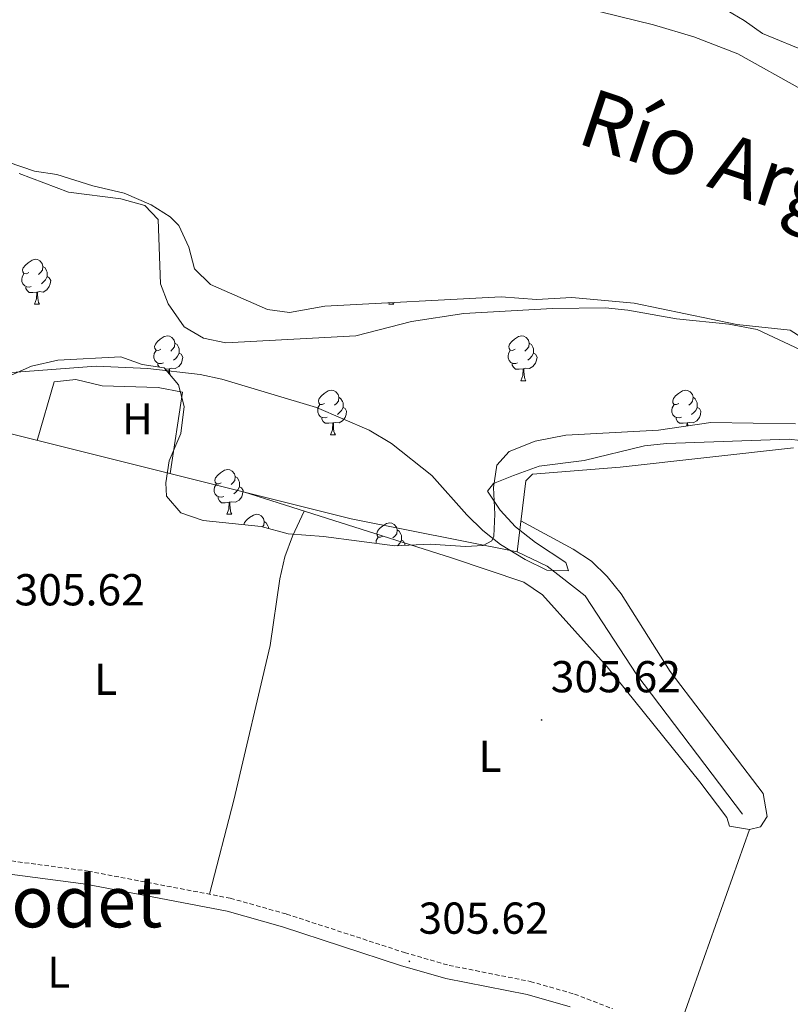
# Model space of a CAD drawing. Units: metres. Extents: x 596687 to 601184, y 4703265 to 4706298.
# Drawn here: x 598068 to 598240, y 4704007 to 4704227 of the extents above; entities that cross this region are included whole.
import ezdxf
from ezdxf.enums import TextEntityAlignment as Align

# ---------------------------------------------------------------- set-up
doc = ezdxf.new("R2010")
doc.units = ezdxf.units.M
doc.header["$MEASUREMENT"] = 0
doc.linetypes.add('TRAZOSX2', pattern=[1.5, 1, -0.5])
for name, color, linetype, lineweight in [('Carátula', 7, 'Continuous', 5), ('Level 11', 142, 'Continuous', 13), ('Level 13', 5, 'Continuous', 0), ('Level 21', 19, 'Continuous', 0), ('Level 35', 92, 'Continuous', 0), ('Level 36', 19, 'Continuous', 40), ('Level 37', 92, 'Continuous', 0), ('Level 41', 19, 'Continuous', 0), ('Level 43', 5, 'Continuous', 0), ('Level 45', 19, 'Continuous', 0), ('Level 5', 36, 'Continuous', 0), ('Level 51', 144, 'Continuous', 13), ('Level 7', 19, 'Continuous', 0)]:
    doc.layers.add(name, color=color, linetype=linetype, lineweight=lineweight)
doc.styles.add('Arial', font='ARIAL.TTF', dxfattribs={"height": 0.2})

# ---------------------------------------------------------------- blocks, each defined once
blk = doc.blocks.new('5PATER')
at = {"layer": 'Carátula', "linetype": 'Continuous', "lineweight": 5}
h = blk.add_hatch(color=250, dxfattribs=at)
edge = h.paths.add_edge_path()
edge.add_ellipse((0, 0), major_axis=(-1.33, -1.34), ratio=0.999422, start_angle=0, end_angle=360)

msp = doc.modelspace()

# ---------------------------------------------------------------- linework, layer by layer
at = {"layer": 'Level 11', "color": 142, "linetype": 'Continuous', "lineweight": 13}
for points in [[(598243.3, 4704211.07, 301.77), (598228.62, 4704219.35, 301.77), (598218.8, 4704223.09, 301.77), (598209.71, 4704225.81, 301.77), (598189.98, 4704230.65, 301.77)], [(598242.63, 4704153.07, 301.77), (598232.99, 4704157.62, 301.77), (598226.59, 4704158.8, 301.77), (598214.86, 4704159.96, 301.77), (598203.99, 4704161.95, 301.77), (598199.01, 4704162.42, 301.77), (598187.1, 4704162.3, 301.77), (598167.3, 4704161.18, 301.77), (598155.56, 4704159.36, 301.77), (598143.05, 4704156.17, 301.77), (598114.01, 4704154.63, 301.77), (598108.98, 4704155.68, 301.77), (598104.66, 4704158.19, 301.77), (598101.09, 4704163.33, 301.77), (598099.33, 4704167.8, 301.77), (598098.83, 4704182.23, 301.77), (598095.87, 4704185.37, 301.77), (598090.47, 4704186.86, 301.77), (598078.77, 4704188.33, 301.77), (598067.7, 4704192.56, 301.77)]]:
    msp.add_polyline3d(points, dxfattribs=at)
at = {"layer": 'Level 13', "color": 5, "linetype": 'Continuous', "lineweight": 0, "ltscale": 0.5}
msp.add_polyline3d([(597677.27, 4704185.05, 305.77), (597687.02, 4704182.77, 305.77), (597711.79, 4704174.7, 305.77), (597731.09, 4704169.38, 305.77), (597745.1, 4704168.09, 305.77), (597797.39, 4704167.05, 305.77), (597804.47, 4704167.42, 305.15), (597805.84, 4704167.95, 304.53), (597816.41, 4704174.09, 304.53), (597830.75, 4704176.36, 305.15), (597850.81, 4704175.65, 304.53), (597886.88, 4704169.69, 304.53), (597926.97, 4704164.46, 304.53), (597965.97, 4704155.61, 304.53), (598014.47, 4704144.74, 305.15), (598055.71, 4704136.77, 305.15), (598142.04, 4704115.22, 304.53), (598179.2, 4704107.8, 304.53), (598185.96, 4704104.61, 304.53), (598194.42, 4704097.95, 304.53), (598206, 4704080.31, 304.53), (598229.71, 4704049.11, 304.53)], dxfattribs=at)
at = {"layer": 'Level 21', "color": 19, "linetype": 'TRAZOSX2', "lineweight": 0}
msp.add_polyline3d([(597855.8, 4704075.21, 306.47), (597858.49, 4704075.61, 306.42), (597863.5, 4704075.34, 306.42), (597883.3, 4704070.13, 306.11), (597912.51, 4704063.32, 305.8), (597925.86, 4704060.88, 305.49), (597939.4, 4704059.31, 305.49), (597979.07, 4704051.24, 305.8), (598003.41, 4704045.82, 306.11), (598014.95, 4704044.16, 305.8), (598065.94, 4704038.62, 305.8), (598083.11, 4704036.34, 305.8), (598114.97, 4704030.27, 305.8), (598127.55, 4704026.72, 305.8), (598154, 4704018.1, 305.49), (598163.95, 4704015.23, 305.49), (598182.14, 4704011.63, 305.49), (598192.05, 4704008.81, 305.8), (598200.56, 4704005.54, 305.8)], dxfattribs=at)
at = {"layer": 'Level 21', "color": 19, "linetype": 'Continuous', "lineweight": 0}
msp.add_polyline3d([(597842.65, 4704005.91, 306.11), (597841.86, 4704008.37, 306.42), (597841.6, 4704015.48, 306.11), (597846.61, 4704047.12, 306.42), (597851.09, 4704066.65, 306.42), (597853.24, 4704070.82, 306.42), (597855.2, 4704072.08, 306.42), (597858.63, 4704072.6, 306.42), (597863.03, 4704072.36, 306.42), (597882.57, 4704067.22, 306.11), (597911.89, 4704060.38, 305.8), (597925.42, 4704057.91, 305.49), (597938.93, 4704056.34, 305.49), (597978.45, 4704048.31, 305.8), (598002.86, 4704042.87, 306.11), (598014.57, 4704041.19, 305.8), (598065.58, 4704035.64, 305.8), (598082.63, 4704033.38, 305.8), (598114.29, 4704027.35, 305.8), (598126.68, 4704023.85, 305.8), (598153.12, 4704015.23, 305.49), (598163.25, 4704012.31, 305.49), (598181.44, 4704008.71, 305.49), (598191.1, 4704005.96, 305.8)], dxfattribs=at)
at = {"layer": 'Level 35', "color": 92, "linetype": 'Continuous', "lineweight": 0, "ltscale": 0.5}
for points in [[(598055.99, 4704198.18, 301.26), (598071.12, 4704193.03, 301.26), (598076.11, 4704192.31, 301.26), (598084.17, 4704189.76, 301.26), (598091.19, 4704188.15, 301.26), (598097.27, 4704185.5, 301.26), (598101.51, 4704182.85, 301.26), (598103.46, 4704180.88, 301.26), (598105.69, 4704176.04, 301.26), (598106.92, 4704171.19, 301.26), (598110.56, 4704167.67, 301.26), (598123.27, 4704162.11, 301.26), (598128.23, 4704161.37, 301.26), (598136.11, 4704162.79, 301.26), (598175.61, 4704164.88, 301.26), (598183.57, 4704164.31, 301.26), (598191.47, 4704164.73, 301.26), (598205.4, 4704163.48, 301.26), (598228.43, 4704158.75, 301.26), (598240.35, 4704157.43, 301.26), (598337.76, 4704095.2, 301.26)], [(598241.53, 4704136.49, 304.97), (598222.61, 4704136.81, 304.97), (598210.86, 4704135.05, 304.97), (598190.12, 4704133.95, 304.97), (598183.26, 4704132.6, 304.97), (598177.44, 4704130.31, 304.97), (598174.63, 4704127.19, 304.97), (598173.9, 4704122.24, 304.97), (598174.22, 4704116.27, 304.97), (598173.97, 4704111.3, 304.97), (598173.54, 4704110.3, 304.97), (598171.62, 4704109.2, 304.97), (598167.67, 4704108.99, 304.97), (598159.72, 4704109.57, 304.97), (598151.81, 4704109.15, 304.97), (598135.85, 4704111.28, 304.97), (598127.9, 4704111.85, 304.97), (598121.87, 4704113.51, 304.97), (598108.93, 4704114.81, 304.97), (598103.88, 4704116.52, 304.97), (598100.71, 4704120.31, 304.97), (598100.56, 4704123.28, 304.97), (598101.27, 4704128.23, 304.97), (598103.93, 4704134.35, 304.97), (598104.61, 4704140.33, 304.97), (598103.36, 4704145.21, 304.97), (598100.19, 4704149.01, 304.97), (598095.24, 4704149.73, 304.97), (598090.48, 4704151.45, 304.97), (598076.33, 4704150.72, 304.97), (598070.45, 4704149.42, 304.97), (598065.89, 4704147.37, 304.97)]]:
    msp.add_polyline3d(points, dxfattribs=at)
at = {"layer": 'Level 36', "color": 92, "linetype": 'Continuous', "lineweight": 0}
for points in [[(598069.83, 4704170.33, 0.01), (598069.3, 4704170.07, 0.01), (598068.77, 4704170.12, 0.01), (598068.5, 4704170.49, 0.01), (598068.45, 4704170.92, 0.01), (598068.61, 4704171.44, 0.01), (598069.09, 4704172.03, 0.01), (598069.72, 4704172.56, 0.01), (598070.62, 4704173.15, 0.01), (598071.37, 4704173.31, 0.01), (598071.79, 4704173.25, 0.01), (598072.32, 4704172.94, 0.01), (598072.85, 4704172.35, 0.01), (598073.01, 4704171.71, 0.01), (598072.9, 4704170.86, 0.01), (598072.48, 4704170.33, 0.01), (598072.06, 4704169.91, 0.01)], [(598073.01, 4704171.71, 0.01), (598073.49, 4704171.4, 0.01), (598073.8, 4704170.76, 0.01), (598073.96, 4704170.44, 0.01), (598073.96, 4704169.86, 0.01), (598073.96, 4704169.43, 0.01), (598073.59, 4704168.74, 0.01), (598073.17, 4704168.26, 0.01), (598072.69, 4704167.84, 0.01)], [(598070.41, 4704167.25, 0.01), (598069.99, 4704167.09, 0.01), (598069.4, 4704167.15, 0.01), (598068.93, 4704167.36, 0.01), (598068.5, 4704167.79, 0.01), (598068.29, 4704168.37, 0.01), (598068.29, 4704168.79, 0.01), (598068.34, 4704169.38, 0.01), (598068.77, 4704170.07, 0.01)], [(598073.96, 4704169.43, 0.01), (598074.42, 4704169.18, 0.01), (598074.76, 4704168.57, 0.01), (598074.65, 4704167.84, 0.01), (598074.44, 4704167.2, 0.01), (598073.86, 4704166.46, 0.01), (598073.06, 4704165.98, 0.01), (598072.21, 4704166.09, 0.01), (598071.78, 4704165.96, 0.01)], [(598071.67, 4704165.96, 0.01), (598070.78, 4704165.87, 0.01), (598069.94, 4704165.87, 0.01), (598069.51, 4704166.3, 0.01), (598069.19, 4704166.78, 0.01), (598069.19, 4704167.09, 0.01)], [(598071.13, 4704163.27, 0.01), (598071.56, 4704164.43, 0.01), (598071.67, 4704165.96, 0.01), (598071.78, 4704165.96, 0.01), (598071.82, 4704165.37, 0.01), (598071.85, 4704164.69, 0.01), (598071.92, 4704164.07, 0.01), (598072.04, 4704163.67, 0.01), (598072.25, 4704163.27, 0.01)], [(598071.13, 4704163.27, 0.01), (598072.25, 4704163.27, 0.01)], [(598150.45, 4704163.27, 0.01), (598150.56, 4704163.56, 0.01)], [(598150.45, 4704163.27, 0.01), (598151.58, 4704163.27, 0.01)], [(598151.4, 4704163.6, 0.01), (598151.58, 4704163.27, 0.01)], [(598099.41, 4704153.19, 0.01), (598098.88, 4704152.93, 0.01), (598098.35, 4704152.98, 0.01), (598098.08, 4704153.35, 0.01), (598098.03, 4704153.77, 0.01), (598098.19, 4704154.29, 0.01), (598098.67, 4704154.89, 0.01), (598099.3, 4704155.42, 0.01), (598100.2, 4704156.01, 0.01), (598100.95, 4704156.17, 0.01), (598101.37, 4704156.11, 0.01), (598101.9, 4704155.79, 0.01), (598102.43, 4704155.21, 0.01), (598102.59, 4704154.57, 0.01), (598102.48, 4704153.72, 0.01), (598102.06, 4704153.19, 0.01), (598101.64, 4704152.77, 0.01)], [(598178.73, 4704153.19, 0.01), (598178.2, 4704152.92, 0.01), (598177.67, 4704152.98, 0.01), (598177.41, 4704153.35, 0.01), (598177.35, 4704153.77, 0.01), (598177.51, 4704154.29, 0.01), (598177.99, 4704154.89, 0.01), (598178.63, 4704155.42, 0.01), (598179.53, 4704156, 0.01), (598180.27, 4704156.16, 0.01), (598180.7, 4704156.11, 0.01), (598181.23, 4704155.79, 0.01), (598181.76, 4704155.21, 0.01), (598181.92, 4704154.57, 0.01), (598181.81, 4704153.72, 0.01), (598181.38, 4704153.19, 0.01), (598180.96, 4704152.76, 0.01)], [(598102.59, 4704154.57, 0.01), (598103.07, 4704154.25, 0.01), (598103.38, 4704153.61, 0.01), (598103.54, 4704153.29, 0.01), (598103.54, 4704152.71, 0.01), (598103.54, 4704152.29, 0.01), (598103.17, 4704151.6, 0.01), (598102.75, 4704151.12, 0.01), (598102.27, 4704150.7, 0.01)], [(598181.92, 4704154.57, 0.01), (598182.39, 4704154.25, 0.01), (598182.71, 4704153.61, 0.01), (598182.87, 4704153.29, 0.01), (598182.87, 4704152.71, 0.01), (598182.87, 4704152.29, 0.01), (598182.5, 4704151.6, 0.01), (598182.08, 4704151.12, 0.01), (598181.6, 4704150.7, 0.01)], [(598099.99, 4704150.11, 0.01), (598099.57, 4704149.95, 0.01), (598098.98, 4704150.01, 0.01), (598098.51, 4704150.22, 0.01), (598098.08, 4704150.65, 0.01), (598097.87, 4704151.23, 0.01), (598097.87, 4704151.65, 0.01), (598097.92, 4704152.23, 0.01), (598098.35, 4704152.93, 0.01)], [(598103.54, 4704152.29, 0.01), (598104, 4704152.04, 0.01), (598104.34, 4704151.43, 0.01), (598104.23, 4704150.7, 0.01), (598104.02, 4704150.06, 0.01), (598103.43, 4704149.32, 0.01), (598102.64, 4704148.84, 0.01), (598101.79, 4704148.95, 0.01), (598101.36, 4704148.81, 0.01)], [(598179.32, 4704150.11, 0.01), (598178.89, 4704149.95, 0.01), (598178.31, 4704150.01, 0.01), (598177.83, 4704150.22, 0.01), (598177.41, 4704150.64, 0.01), (598177.19, 4704151.23, 0.01), (598177.19, 4704151.65, 0.01), (598177.25, 4704152.23, 0.01), (598177.67, 4704152.92, 0.01)], [(598182.87, 4704152.29, 0.01), (598183.32, 4704152.04, 0.01), (598183.67, 4704151.42, 0.01), (598183.56, 4704150.7, 0.01), (598183.35, 4704150.06, 0.01), (598182.76, 4704149.32, 0.01), (598181.97, 4704148.84, 0.01), (598181.12, 4704148.94, 0.01), (598180.69, 4704148.81, 0.01)], [(598099.09, 4704149.17, 0.01), (598098.77, 4704149.63, 0.01), (598098.77, 4704149.95, 0.01)], [(598180.58, 4704148.81, 0.01), (598179.69, 4704148.73, 0.01), (598178.84, 4704148.73, 0.01), (598178.42, 4704149.16, 0.01), (598178.1, 4704149.63, 0.01), (598178.1, 4704149.95, 0.01)], [(598101.25, 4704148.81, 0.01), (598100.42, 4704148.73, 0.01)], [(598101.18, 4704147.82, 0.01), (598101.25, 4704148.81, 0.01), (598101.36, 4704148.81, 0.01), (598101.39, 4704148.23, 0.01), (598101.43, 4704147.55, 0.01), (598101.43, 4704147.52, 0.01)], [(598180.03, 4704146.13, 0.01), (598180.47, 4704147.29, 0.01), (598180.58, 4704148.81, 0.01), (598180.69, 4704148.81, 0.01), (598180.72, 4704148.23, 0.01), (598180.76, 4704147.54, 0.01), (598180.83, 4704146.93, 0.01), (598180.94, 4704146.53, 0.01), (598181.16, 4704146.13, 0.01)], [(598071.73, 4704132.77, 305.03), (598075.5, 4704145.85, 305.03), (598080.42, 4704146.37, 305.03), (598086.3, 4704145.01, 305.03), (598098.84, 4704144.6, 305.03), (598104.28, 4704143.58, 305.04), (598101.51, 4704125.34, 304.82)], [(598180.03, 4704146.13, 0.01), (598181.16, 4704146.13, 0.01)], [(598136.1, 4704141.05, 0.01), (598135.57, 4704140.79, 0.01), (598135.04, 4704140.84, 0.01), (598134.77, 4704141.21, 0.01), (598134.72, 4704141.63, 0.01), (598134.88, 4704142.15, 0.01), (598135.36, 4704142.75, 0.01), (598135.99, 4704143.28, 0.01), (598136.89, 4704143.87, 0.01), (598137.64, 4704144.03, 0.01), (598138.06, 4704143.97, 0.01), (598138.59, 4704143.65, 0.01), (598139.12, 4704143.07, 0.01), (598139.28, 4704142.43, 0.01), (598139.17, 4704141.58, 0.01), (598138.75, 4704141.05, 0.01), (598138.33, 4704140.63, 0.01)], [(598215.42, 4704141.05, 0.01), (598214.89, 4704140.78, 0.01), (598214.36, 4704140.84, 0.01), (598214.1, 4704141.21, 0.01), (598214.04, 4704141.63, 0.01), (598214.2, 4704142.15, 0.01), (598214.68, 4704142.75, 0.01), (598215.32, 4704143.28, 0.01), (598216.22, 4704143.86, 0.01), (598216.96, 4704144.02, 0.01), (598217.39, 4704143.97, 0.01), (598217.92, 4704143.65, 0.01), (598218.45, 4704143.07, 0.01), (598218.61, 4704142.43, 0.01), (598218.5, 4704141.58, 0.01), (598218.07, 4704141.05, 0.01), (598217.65, 4704140.62, 0.01)], [(598136.68, 4704137.97, 0.01), (598136.26, 4704137.81, 0.01), (598135.67, 4704137.87, 0.01), (598135.2, 4704138.08, 0.01), (598134.77, 4704138.51, 0.01), (598134.56, 4704139.09, 0.01), (598134.56, 4704139.51, 0.01), (598134.61, 4704140.09, 0.01), (598135.04, 4704140.79, 0.01)], [(598139.28, 4704142.43, 0.01), (598139.76, 4704142.11, 0.01), (598140.07, 4704141.47, 0.01), (598140.23, 4704141.15, 0.01), (598140.23, 4704140.57, 0.01), (598140.23, 4704140.15, 0.01), (598139.86, 4704139.46, 0.01), (598139.44, 4704138.98, 0.01), (598138.96, 4704138.56, 0.01)], [(598216.01, 4704137.97, 0.01), (598215.58, 4704137.81, 0.01), (598215, 4704137.87, 0.01), (598214.52, 4704138.08, 0.01), (598214.1, 4704138.5, 0.01), (598213.88, 4704139.09, 0.01), (598213.88, 4704139.51, 0.01), (598213.94, 4704140.09, 0.01), (598214.36, 4704140.78, 0.01)], [(598218.61, 4704142.43, 0.01), (598219.08, 4704142.11, 0.01), (598219.4, 4704141.47, 0.01), (598219.56, 4704141.15, 0.01), (598219.56, 4704140.57, 0.01), (598219.56, 4704140.15, 0.01), (598219.19, 4704139.46, 0.01), (598218.77, 4704138.98, 0.01), (598218.29, 4704138.56, 0.01)], [(598140.23, 4704140.15, 0.01), (598140.69, 4704139.9, 0.01), (598141.03, 4704139.29, 0.01), (598140.92, 4704138.56, 0.01), (598140.71, 4704137.92, 0.01), (598140.13, 4704137.18, 0.01), (598139.33, 4704136.7, 0.01), (598138.48, 4704136.81, 0.01), (598138.05, 4704136.67, 0.01)], [(598219.56, 4704140.15, 0.01), (598220.01, 4704139.9, 0.01), (598220.36, 4704139.28, 0.01), (598220.25, 4704138.56, 0.01), (598220.04, 4704137.92, 0.01), (598219.45, 4704137.18, 0.01), (598218.66, 4704136.7, 0.01), (598217.81, 4704136.8, 0.01), (598217.38, 4704136.67, 0.01)], [(598137.94, 4704136.67, 0.01), (598137.05, 4704136.59, 0.01), (598136.21, 4704136.59, 0.01), (598135.78, 4704137.02, 0.01), (598135.46, 4704137.49, 0.01), (598135.46, 4704137.81, 0.01)], [(598137.4, 4704133.99, 0.01), (598137.83, 4704135.15, 0.01), (598137.94, 4704136.67, 0.01), (598138.05, 4704136.67, 0.01), (598138.09, 4704136.09, 0.01), (598138.12, 4704135.41, 0.01), (598138.19, 4704134.79, 0.01), (598138.31, 4704134.39, 0.01), (598138.52, 4704133.99, 0.01)], [(598217.27, 4704136.67, 0.01), (598216.38, 4704136.59, 0.01), (598215.53, 4704136.59, 0.01), (598215.11, 4704137.02, 0.01), (598214.79, 4704137.49, 0.01), (598214.79, 4704137.81, 0.01)], [(598217.22, 4704136, 0.01), (598217.27, 4704136.67, 0.01), (598217.38, 4704136.67, 0.01), (598217.41, 4704136.09, 0.01), (598217.42, 4704136.03, 0.01)], [(598137.4, 4704133.99, 0.01), (598138.52, 4704133.99, 0.01)], [(598241.07, 4704131.09, 305.49), (598202.27, 4704126.78, 305.49), (598182.65, 4704125.23, 305.56), (598181.13, 4704123.68, 305.49), (598179.2, 4704107.8, 304.53)], [(598112.91, 4704123.28, 0.01), (598112.38, 4704123.02, 0.01), (598111.85, 4704123.07, 0.01), (598111.58, 4704123.44, 0.01), (598111.53, 4704123.87, 0.01), (598111.69, 4704124.39, 0.01), (598112.17, 4704124.98, 0.01), (598112.8, 4704125.51, 0.01), (598113.7, 4704126.1, 0.01), (598114.45, 4704126.26, 0.01), (598114.87, 4704126.2, 0.01), (598115.4, 4704125.89, 0.01), (598115.93, 4704125.3, 0.01), (598116.09, 4704124.66, 0.01), (598115.98, 4704123.81, 0.01), (598115.56, 4704123.28, 0.01), (598115.14, 4704122.86, 0.01)], [(598113.49, 4704120.2, 0.01), (598113.07, 4704120.04, 0.01), (598112.48, 4704120.1, 0.01), (598112.01, 4704120.31, 0.01), (598111.58, 4704120.74, 0.01), (598111.37, 4704121.32, 0.01), (598111.37, 4704121.74, 0.01), (598111.42, 4704122.33, 0.01), (598111.85, 4704123.02, 0.01)], [(598116.09, 4704124.66, 0.01), (598116.57, 4704124.35, 0.01), (598116.88, 4704123.71, 0.01), (598117.04, 4704123.39, 0.01), (598117.04, 4704122.81, 0.01), (598117.04, 4704122.38, 0.01), (598116.67, 4704121.69, 0.01), (598116.25, 4704121.21, 0.01), (598115.77, 4704120.79, 0.01)], [(598117.04, 4704122.38, 0.01), (598117.5, 4704122.13, 0.01), (598117.84, 4704121.52, 0.01), (598117.73, 4704120.79, 0.01), (598117.52, 4704120.15, 0.01), (598116.94, 4704119.41, 0.01), (598116.14, 4704118.93, 0.01), (598115.29, 4704119.04, 0.01), (598114.86, 4704118.91, 0.01)], [(598180.05, 4704114.76, 304.95), (598191.77, 4704108.45, 305.57), (598195.85, 4704105.7, 305.57), (598199.39, 4704102.31, 305.57), (598202.51, 4704098.42, 305.57), (598213.47, 4704081.03, 305.57), (598234.27, 4704053.74, 305.57), (598235.21, 4704048.59, 305.57), (598233.68, 4704046.28, 305.57), (598231.23, 4704045.66, 305.57), (598226.74, 4704046.41, 305.57), (598226.14, 4704048.36, 305.57), (598220.13, 4704056.34, 305.57), (598199.34, 4704082.09, 305.57), (598184.88, 4704098.18, 305.57), (598180.74, 4704101.04, 305.57), (598164.48, 4704106.44, 305.61), (598117.91, 4704121.24, 304.7)], [(598114.75, 4704118.91, 0.01), (598113.86, 4704118.82, 0.01), (598113.02, 4704118.82, 0.01), (598112.59, 4704119.25, 0.01), (598112.27, 4704119.73, 0.01), (598112.27, 4704120.04, 0.01)], [(598114.21, 4704116.22, 0.01), (598114.64, 4704117.38, 0.01), (598114.75, 4704118.91, 0.01), (598114.86, 4704118.91, 0.01), (598114.9, 4704118.32, 0.01), (598114.93, 4704117.64, 0.01), (598115, 4704117.02, 0.01), (598115.12, 4704116.62, 0.01), (598115.33, 4704116.22, 0.01)], [(598131.55, 4704116.91, 304.97), (598128.88, 4704111.31, 305.59), (598127.15, 4704106.68, 305.9), (598126.09, 4704101.81, 305.93), (598123.88, 4704086.82, 305.58), (598115.76, 4704052.21, 306.36), (598110.34, 4704031.15, 305.8)], [(598114.21, 4704116.22, 0.01), (598115.33, 4704116.22, 0.01)], [(598118.02, 4704113.89, 0.01), (598118.16, 4704114.35, 0.01), (598118.64, 4704114.95, 0.01), (598119.28, 4704115.48, 0.01), (598120.18, 4704116.06, 0.01), (598120.92, 4704116.22, 0.01), (598121.35, 4704116.17, 0.01), (598121.88, 4704115.85, 0.01), (598122.41, 4704115.27, 0.01), (598122.57, 4704114.63, 0.01), (598122.46, 4704113.78, 0.01), (598122.18, 4704113.43, 0.01)], [(598122.57, 4704114.63, 0.01), (598123.04, 4704114.31, 0.01), (598123.36, 4704113.67, 0.01), (598123.52, 4704113.35, 0.01), (598123.52, 4704113.05, 0.01)], [(598149.15, 4704111.34, 0.01), (598148.63, 4704111.08, 0.01), (598148.09, 4704111.13, 0.01), (598147.83, 4704111.5, 0.01), (598147.77, 4704111.93, 0.01), (598147.93, 4704112.45, 0.01), (598148.41, 4704113.04, 0.01), (598149.05, 4704113.57, 0.01), (598149.95, 4704114.16, 0.01), (598150.69, 4704114.32, 0.01), (598151.12, 4704114.26, 0.01), (598151.65, 4704113.95, 0.01), (598152.18, 4704113.36, 0.01), (598152.34, 4704112.72, 0.01), (598152.23, 4704111.87, 0.01), (598151.81, 4704111.34, 0.01), (598151.39, 4704110.92, 0.01)], [(598152.34, 4704112.72, 0.01), (598152.81, 4704112.41, 0.01), (598153.13, 4704111.77, 0.01), (598153.29, 4704111.45, 0.01), (598153.29, 4704110.87, 0.01), (598153.29, 4704110.44, 0.01), (598152.92, 4704109.75, 0.01), (598152.5, 4704109.27, 0.01), (598152.39, 4704109.18, 0.01)], [(598147.61, 4704109.71, 0.01), (598147.61, 4704109.8, 0.01), (598147.67, 4704110.39, 0.01), (598148.09, 4704111.08, 0.01)], [(598153.29, 4704110.44, 0.01), (598153.75, 4704110.19, 0.01), (598154.09, 4704109.58, 0.01), (598154.04, 4704109.27, 0.01)], [(598231.23, 4704045.66, 305.57), (598214.77, 4703999.11, 305.8)]]:
    msp.add_polyline3d(points, dxfattribs=at)
at = {"layer": 'Level 5', "color": 36, "linetype": 'Continuous', "lineweight": 0}
for points in [[(598221.19, 4704232.09, 305.01), (598230.07, 4704226.8, 305.01), (598234.14, 4704223.9, 305.01), (598244.65, 4704219.54, 305.01)], [(598047.06, 4704146.57, 305.01), (598084.92, 4704149.38, 305.01), (598096.47, 4704148.85, 305.01), (598108.22, 4704147.53, 305.01), (598113.11, 4704146.45, 305.01), (598134.25, 4704140.14, 305.01), (598146.04, 4704135.08, 305.01), (598151.06, 4704132.1, 305.01), (598160.11, 4704124.91, 305.01), (598167.97, 4704116.12, 305.01), (598171.53, 4704112.61, 305.01), (598175.48, 4704109.46, 305.01), (598181, 4704106.09, 305.01), (598185.83, 4704103.75, 305.01), (598190.71, 4704103.53, 305.01), (598190.12, 4704105.44, 305.01), (598183.3, 4704109.89, 305.01), (598178.83, 4704113.45, 305.01), (598175.38, 4704117.16, 305.01), (598172.59, 4704121.37, 305.01), (598173.93, 4704123.09, 305.01), (598178.38, 4704124.94, 305.01), (598184.11, 4704127.03, 305.01), (598194.23, 4704128.26, 305.01), (598207.73, 4704131.52, 305.01), (598212.69, 4704132.11, 305.01), (598240.1, 4704133.07, 305.01), (598245.06, 4704132.45, 305.01)]]:
    msp.add_polyline3d(points, dxfattribs=at)
at = {"layer": 'Level 51', "color": 144, "linetype": 'Continuous', "lineweight": 13}
for points in [[(598189.98, 4704230.65, 301.77), (598209.71, 4704225.81, 301.77), (598218.8, 4704223.09, 301.77), (598228.62, 4704219.35, 301.77), (598243.3, 4704211.07, 301.77)], [(598242.63, 4704153.07, 301.77), (598232.99, 4704157.62, 301.77), (598226.59, 4704158.8, 301.77), (598214.86, 4704159.96, 301.77), (598203.99, 4704161.95, 301.77), (598199.01, 4704162.42, 301.77), (598187.1, 4704162.3, 301.77), (598167.3, 4704161.18, 301.77), (598155.56, 4704159.36, 301.77), (598143.05, 4704156.17, 301.77), (598114.01, 4704154.63, 301.77), (598108.98, 4704155.68, 301.77), (598104.66, 4704158.19, 301.77), (598101.09, 4704163.33, 301.77), (598099.33, 4704167.8, 301.77), (598098.83, 4704182.23, 301.77), (598095.87, 4704185.37, 301.77), (598090.47, 4704186.86, 301.77), (598078.77, 4704188.33, 301.77), (598067.7, 4704192.56, 301.77)]]:
    msp.add_polyline3d(points, dxfattribs=at)

# ---------------------------------------------------------------- block references
at = {"layer": 'Level 7', "color": 19, "linetype": 'Continuous', "lineweight": 0, "xscale": 0.09999983015004542, "yscale": 0.09999983015004542}
for p in [(598184.68, 4704070.18, 305.63), (598155.08, 4704016.12, 305.63)]:
    msp.add_blockref('5PATER', p, dxfattribs=at)

# ---------------------------------------------------------------- texts
at = {"layer": 'Level 37', "color": 92, "linetype": 'Continuous', "lineweight": 0, "style": 'Arial'}
for s, p in [('H', (598094.18, 4704137.59, 304.95)), ('L', (598087.04, 4704079.3, 305.82)), ('L', (598173.13, 4704062.06, 305.6)), ('L', (598076.57, 4704013.71, 305.8))]:
    msp.add_text(s, height=7, dxfattribs=at).set_placement(p, align=Align.MIDDLE_CENTER)
at = {"layer": 'Level 41', "color": 19, "linetype": 'Continuous', "lineweight": 0, "style": 'Arial'}
for p in [(598066.67, 4704093.64, 305.63), (598186.73, 4704074.18, 305.63), (598157.13, 4704020.12, 305.63)]:
    msp.add_text('305.62', height=7, dxfattribs=at).set_placement(p, align=Align.BOTTOM_LEFT)
at = {"layer": 'Level 43', "color": 142, "linetype": 'Continuous', "lineweight": 0, "style": 'Arial'}
msp.add_text('Río Arga', height=13, rotation=-18.4278, dxfattribs=at).set_placement((598190.83, 4704195.62, 301.77), align=Align.BOTTOM_LEFT)
at = {"layer": 'Level 45', "color": 19, "linetype": 'Continuous', "lineweight": 0, "style": 'Arial'}
msp.add_text('Los Huertos de Modet', height=11.5, dxfattribs=at).set_placement((598020.07, 4704029.5, 305.9), align=Align.MIDDLE_CENTER)

doc.saveas('drawing.dxf')
